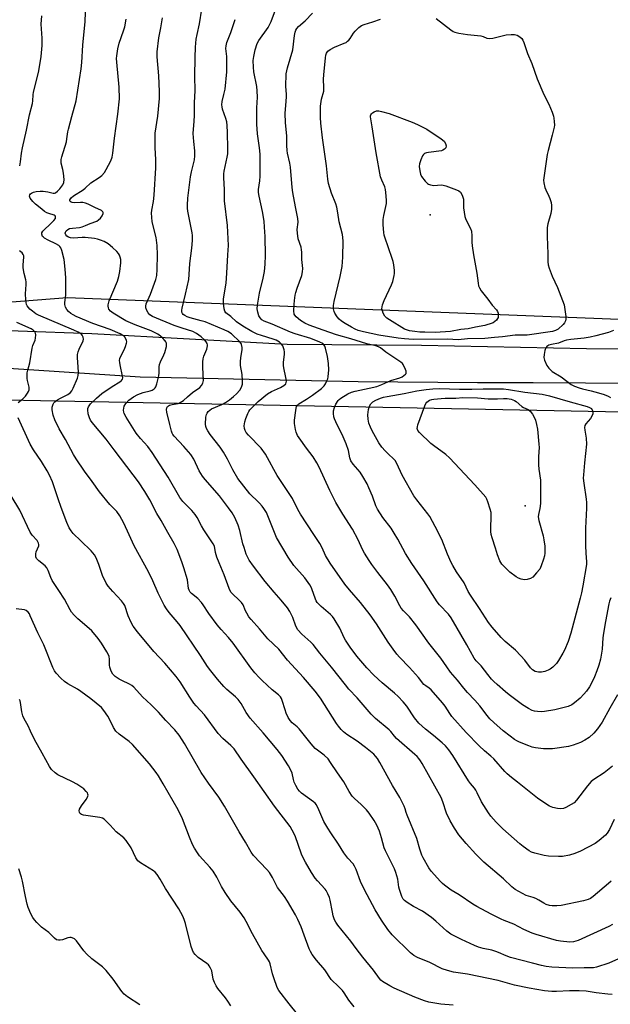
# Model space of a CAD drawing. Units: inches. Extents: x 1177770 to 1183770, y 533458 to 537459.
# Drawn here: x 1179377 to 1179621, y 535152 to 535559 of the extents above; entities that cross this region are included whole.
import ezdxf

# ---------------------------------------------------------------- set-up
doc = ezdxf.new("R2010")
doc.units = ezdxf.units.IN
doc.header["$MEASUREMENT"] = 0
for name, color, linetype in [('ELEV-Spot Elevation', 7, 'Continuous'), ('NTRL-Trees', 3, 'Continuous'), ('TRANS-Road', 130, 'Continuous'), ('Undefined', 1, 'Continuous')]:
    doc.layers.add(name, color=color, linetype=linetype)

msp = doc.modelspace()

# ---------------------------------------------------------------- linework, layer by layer
at = {"layer": 'ELEV-Spot Elevation'}
for p in [(1179546.4, 535478.13, 282.77), (1179585.66, 535357.86, 282)]:
    msp.add_point(p, dxfattribs=at)
at = {"layer": 'NTRL-Trees'}
for points in [[(1180549.66, 535413.43, 0), (1180300.76, 535417.01, 0), (1179986.51, 535425.07, 0), (1179691.06, 535432.23, 0), (1179396.51, 535443.87, 0), (1179259.53, 535433.12, 0), (1179225.51, 535421.49, 0), (1179202.23, 535390.15, 0)], [(1179206.4, 535168.82, 0), (1179236.35, 535343.23, 0), (1179247.42, 535365.84, 0), (1179251.59, 535371.51, 0), (1179264.93, 535382.91, 0), (1179274.3, 535388.6, 0), (1179284.93, 535396.37, 0), (1179298, 535402.2, 0), (1179307.58, 535402.96, 0), (1179661.15, 535396, 0), (1179954.27, 535389.57, 0), (1180112.35, 535390.84, 0), (1180407.36, 535383.19, 0), (1180711.05, 535371.97, 0)]]:
    msp.add_polyline3d(points, dxfattribs=at)
at = {"layer": 'TRANS-Road'}
for points in [[(1179315.21, 535432.47), (1179406.71, 535429.05), (1179487.32, 535424.72), (1179542.76, 535424.32), (1179610.88, 535422.87), (1179665.19, 535422.39)], [(1179632.1, 535408.45), (1179588.85, 535408.66), (1179565.93, 535408.78), (1179516.63, 535409.09), (1179426.64, 535411.05), (1179372.26, 535414.62)]]:
    msp.add_lwpolyline(points, dxfattribs=at)
at = {"layer": 'Undefined'}
for points, elevation in [([(1179624.15, 535170.63), (1179620.21, 535168.89), (1179615.01, 535167.21), (1179613.9, 535166.94), (1179613.12, 535166.86), (1179610, 535166.92), (1179605.23, 535166.8), (1179596.64, 535167.17), (1179594.29, 535167.42), (1179592.33, 535167.85), (1179588.7, 535168.87), (1179579.6, 535171.22), (1179577.83, 535171.84), (1179574.59, 535173.28), (1179573.47, 535173.7), (1179571.85, 535174.14), (1179568.23, 535174.9), (1179566.33, 535175.45), (1179564.7, 535176.12), (1179559.29, 535178.6), (1179554.97, 535180.78), (1179553.21, 535182.03), (1179548.73, 535186.22), (1179546.88, 535187.68), (1179543.23, 535190.26), (1179539.52, 535192.22), (1179536.85, 535193.88), (1179535.72, 535194.7), (1179535.21, 535195.28), (1179534.7, 535196.34), (1179533.71, 535199.22), (1179533.51, 535200.26), (1179533.09, 535203.59), (1179532.27, 535206.29), (1179531.59, 535207.89), (1179527.87, 535215.31), (1179527.44, 535216.56), (1179526.35, 535220.62), (1179525.48, 535223.35), (1179524.36, 535225.88), (1179523.27, 535227.78), (1179521.19, 535230.84), (1179520.15, 535232.19), (1179517.89, 535234.41), (1179515.08, 535236.84), (1179514.13, 535237.89), (1179512.89, 535239.82), (1179510.73, 535243.85), (1179508.07, 535247.56), (1179505.29, 535251.84), (1179504.26, 535253.24), (1179502.62, 535254.76), (1179499.8, 535256.86), (1179498.92, 535257.62), (1179497.22, 535259.55), (1179492.26, 535265.64), (1179491.42, 535266.46), (1179489.38, 535268.18), (1179488.51, 535269.12), (1179487.78, 535270.31), (1179486.95, 535272.14), (1179486.45, 535273.51), (1179485.26, 535277.43), (1179484.94, 535278.23), (1179484.52, 535278.91), (1179483.75, 535279.69), (1179481.1, 535281.88), (1179476.96, 535285.64), (1179475.72, 535286.87), (1179473.98, 535288.79), (1179472.32, 535290.91), (1179465.01, 535301.07), (1179463.06, 535303.45), (1179460.01, 535306.7), (1179458.44, 535308.62), (1179454.96, 535313.35), (1179452.64, 535317.01), (1179451.97, 535317.95), (1179450.39, 535319.52), (1179447.82, 535321.59), (1179447.27, 535322.23), (1179446.83, 535322.98), (1179446.57, 535323.76), (1179446.13, 535327.23), (1179444.68, 535332.22), (1179443.88, 535334.66), (1179441.9, 535339.88), (1179440.66, 535342.37), (1179438.04, 535346.87), (1179435.26, 535351.85), (1179433.55, 535354.72), (1179430.66, 535360.4), (1179428.6, 535363.74), (1179425.87, 535367.78), (1179423.72, 535370.75), (1179415.94, 535381.08), (1179412.57, 535385.42), (1179406.8, 535392.28), (1179406.17, 535393.26), (1179405.65, 535394.29), (1179405.17, 535395.9), (1179405, 535397.52), (1179405.07, 535398.05), (1179405.33, 535398.81), (1179406.13, 535399.99), (1179408.55, 535402.41), (1179410.79, 535404.31), (1179414.99, 535407.2), (1179418.24, 535409.17), (1179418.87, 535409.69), (1179419.3, 535410.3), (1179419.43, 535410.77), (1179419.39, 535411.54), (1179418.3, 535416.22), (1179418.17, 535417.06), (1179418.15, 535417.89), (1179418.29, 535418.72), (1179418.54, 535419.52), (1179420.08, 535422.37), (1179420.62, 535423.76), (1179421.02, 535425.17), (1179421.08, 535425.73), (1179421.02, 535426.25), (1179420.72, 535426.96), (1179420.09, 535427.81), (1179419.48, 535428.29), (1179418.35, 535428.96), (1179414.22, 535430.82), (1179407.06, 535433.25), (1179400.24, 535436.2), (1179398.94, 535436.85), (1179397.97, 535437.44), (1179397.09, 535438.17), (1179396.33, 535439.02), (1179395.78, 535440.04), (1179395.49, 535441.13), (1179395.5, 535441.95), (1179395.89, 535444.94), (1179395.96, 535446.29), (1179395.87, 535452.12), (1179395.64, 535455.74), (1179395.22, 535459.75), (1179394.31, 535463.49), (1179393.86, 535464.54), (1179393.43, 535465.06), (1179392.98, 535465.46), (1179391.74, 535466.23), (1179388.68, 535467.69), (1179387.13, 535468.53), (1179386.68, 535468.87), (1179386.34, 535469.25), (1179385.98, 535470.11), (1179386.05, 535470.77), (1179386.47, 535471.41), (1179390.01, 535474.8), (1179391.02, 535475.87), (1179391.63, 535476.68), (1179391.71, 535476.9), (1179391.71, 535477.33), (1179391.52, 535477.7), (1179391.15, 535477.97), (1179388.94, 535478.68), (1179388.13, 535479.02), (1179387.13, 535479.61), (1179385.98, 535480.48), (1179383.42, 535482.59), (1179382.26, 535483.7), (1179381.24, 535484.99), (1179381.04, 535485.43), (1179380.96, 535485.87), (1179381.1, 535486.49), (1179381.39, 535486.87), (1179381.79, 535487.19), (1179382.51, 535487.53), (1179383.62, 535487.76), (1179385.35, 535487.91), (1179386.5, 535487.91), (1179388.48, 535487.65), (1179390.69, 535487.15), (1179391.21, 535487.15), (1179391.64, 535487.28), (1179392.5, 535487.92), (1179393.45, 535488.96), (1179394.62, 535490.56), (1179395.09, 535491.57), (1179395.18, 535492.72), (1179394.96, 535495.4), (1179394.72, 535496.86), (1179394.04, 535499.56), (1179393.96, 535500.34), (1179394, 535501.1), (1179394.26, 535502.2), (1179396.16, 535508.38), (1179396.4, 535509.53), (1179396.77, 535512.49), (1179397, 535513.63), (1179398.45, 535518.78), (1179400.19, 535525.35), (1179402.21, 535538.54), (1179402.48, 535541.11), (1179402.92, 535548.31), (1179403.84, 535558.09), (1179404.33, 535569.23)], 266), ([(1179623.76, 535279.72), (1179620.62, 535274.27), (1179617.41, 535268.41), (1179615.53, 535265.63), (1179613.95, 535263.92), (1179612.03, 535262.12), (1179610.29, 535261), (1179608.47, 535260.04), (1179605.49, 535258.99), (1179603.52, 535258.45), (1179596.91, 535257.41), (1179595.17, 535257.36), (1179593.14, 535257.48), (1179589.93, 535257.86), (1179588.49, 535258.14), (1179587.1, 535258.61), (1179583.28, 535260.18), (1179582.24, 535260.7), (1179581.26, 535261.32), (1179579.38, 535262.65), (1179576.54, 535264.9), (1179572.62, 535268.26), (1179571.02, 535269.88), (1179569.9, 535271.19), (1179566.88, 535275.18), (1179564.8, 535277.5), (1179561.75, 535280.67), (1179560.24, 535282.48), (1179557.66, 535285.81), (1179554.81, 535289.17), (1179553.25, 535291.3), (1179550.76, 535294.96), (1179545.83, 535301.16), (1179540.44, 535308.7), (1179537.85, 535311.93), (1179535.3, 535314.52), (1179534.45, 535315.59), (1179533.86, 535316.59), (1179531.85, 535320.57), (1179530.14, 535323.25), (1179528.8, 535325.16), (1179524.74, 535330.34), (1179522.32, 535333.63), (1179521.16, 535335.31), (1179519.29, 535338.31), (1179518.47, 535339.83), (1179516.63, 535343.88), (1179514.37, 535348.17), (1179510.3, 535354.46), (1179507.37, 535359.31), (1179504.95, 535364.18), (1179500.54, 535373.81), (1179499.63, 535375.66), (1179498.08, 535378.13), (1179495.33, 535381.72), (1179492.26, 535385.97), (1179491.66, 535386.96), (1179491.09, 535388.29), (1179490.74, 535389.39), (1179490.57, 535390.22), (1179490.39, 535391.87), (1179490.35, 535393.25), (1179490.84, 535397.35), (1179490.99, 535398.21), (1179491.24, 535399), (1179491.53, 535399.45), (1179492.15, 535400.01), (1179495.27, 535401.99), (1179497.74, 535403.68), (1179501.46, 535406.43), (1179502.62, 535407.52), (1179503.09, 535408.25), (1179503.62, 535409.3), (1179504.08, 535410.39), (1179504.32, 535411.23), (1179504.59, 535414.13), (1179504.46, 535416.73), (1179504.02, 535419.6), (1179503.21, 535423.03), (1179502.92, 535423.84), (1179502.65, 535424.32), (1179501.99, 535424.94), (1179500.78, 535425.57), (1179497.12, 535426.98), (1179490.62, 535429.02), (1179488.74, 535429.69), (1179481.2, 535432.93), (1179477.79, 535434.24), (1179476.86, 535434.8), (1179476.16, 535435.54), (1179475.63, 535436.47), (1179475.21, 535437.87), (1179474.99, 535439.32), (1179475.1, 535440.8), (1179475.91, 535445.82), (1179477.38, 535451.96), (1179477.93, 535454.68), (1179478.3, 535457.73), (1179478.37, 535461.38), (1179478.19, 535469.26), (1179478, 535473.06), (1179477.79, 535475.49), (1179477.2, 535479.61), (1179475.7, 535485.94), (1179475.47, 535487.35), (1179475.48, 535488.67), (1179476.05, 535492.21), (1179476.22, 535494.16), (1179476.21, 535503.31), (1179475.97, 535505.82), (1179475.06, 535511.64), (1179474.75, 535515.59), (1179474.82, 535522.4), (1179475.09, 535526.83), (1179475, 535529.42), (1179474.75, 535531.15), (1179473.56, 535537.22), (1179473.36, 535539.27), (1179473.35, 535541.91), (1179473.56, 535543.67), (1179474.13, 535546.38), (1179474.95, 535548.93), (1179475.68, 535550.21), (1179479.42, 535555.6), (1179480.69, 535558.07), (1179484.21, 535567.4)], 276), ([(1179622.31, 535228.18), (1179620.47, 535224.11), (1179619.53, 535222.6), (1179618.79, 535221.69), (1179616.18, 535219.47), (1179614.55, 535218.28), (1179608.47, 535215.13), (1179606.06, 535214.12), (1179603.89, 535213.44), (1179601.08, 535212.93), (1179599.34, 535212.88), (1179595.23, 535213.04), (1179593.51, 535213.29), (1179589.62, 535214.26), (1179588.28, 535214.72), (1179587.3, 535215.28), (1179584.72, 535217.09), (1179583.37, 535218.16), (1179576.45, 535224.42), (1179573.64, 535227.11), (1179571.46, 535229.55), (1179570.41, 535230.98), (1179567.64, 535235.52), (1179565.85, 535239.3), (1179565.29, 535240.34), (1179564.66, 535241.2), (1179563.08, 535243.06), (1179562.24, 535244.25), (1179555.8, 535254.64), (1179554.13, 535257.02), (1179552.65, 535258.65), (1179551.4, 535259.84), (1179547.75, 535262.95), (1179544.43, 535265.6), (1179541.65, 535268.08), (1179539.9, 535270.23), (1179536.68, 535275.07), (1179535.17, 535276.91), (1179533.11, 535279.05), (1179531.63, 535280.43), (1179526.51, 535284.74), (1179523.06, 535287.81), (1179520.29, 535290.9), (1179516.14, 535295.76), (1179513.39, 535299.51), (1179511.48, 535302.3), (1179510.93, 535303.32), (1179509.07, 535307.3), (1179506.67, 535311.22), (1179505.98, 535312.11), (1179505.22, 535312.89), (1179501.31, 535316.3), (1179499.75, 535317.91), (1179499.32, 535318.57), (1179499, 535319.3), (1179497.58, 535323.52), (1179497.22, 535324.28), (1179496.63, 535325.26), (1179494.66, 535328.07), (1179490.12, 535333.27), (1179487.71, 535336.68), (1179482.95, 535344.85), (1179479.36, 535353.76), (1179478.73, 535355.06), (1179477.69, 535356.78), (1179477.03, 535357.7), (1179475.91, 535358.94), (1179474.53, 535360.32), (1179472.83, 535361.86), (1179471.85, 535362.89), (1179466.95, 535369.23), (1179464.87, 535372.71), (1179462.67, 535377.13), (1179461.06, 535380.02), (1179459.63, 535382.06), (1179455.46, 535387.35), (1179454.51, 535388.82), (1179454.01, 535389.85), (1179453.8, 535390.62), (1179453.67, 535391.7), (1179453.78, 535394.53), (1179454.01, 535395.61), (1179454.26, 535396.12), (1179454.76, 535396.84), (1179455.36, 535397.47), (1179456.07, 535397.93), (1179460.39, 535399.72), (1179461.92, 535400.58), (1179463.53, 535401.65), (1179465.22, 535403.02), (1179466.44, 535404.17), (1179467.72, 535405.71), (1179468.43, 535406.88), (1179468.86, 535408.11), (1179468.94, 535409.53), (1179468.7, 535412.19), (1179468.11, 535415.83), (1179468.06, 535417.6), (1179468.17, 535419.06), (1179468.73, 535422.48), (1179468.77, 535423.32), (1179468.49, 535424.57), (1179468.27, 535425.02), (1179467.75, 535425.7), (1179464.31, 535428.92), (1179462.8, 535429.99), (1179461.37, 535430.68), (1179453.52, 535433.88), (1179451.88, 535434.39), (1179447.33, 535435.59), (1179446.08, 535436), (1179445.08, 535436.5), (1179444.42, 535436.97), (1179444.06, 535437.34), (1179443.81, 535437.91), (1179443.79, 535438.73), (1179443.95, 535439.59), (1179445.37, 535445.42), (1179446.7, 535451.48), (1179446.88, 535453.5), (1179447.11, 535458.01), (1179447.96, 535464.44), (1179448.17, 535467.58), (1179448.24, 535469.57), (1179448.15, 535470.72), (1179446.3, 535479.74), (1179446.16, 535480.93), (1179446.16, 535482.12), (1179446.32, 535485.08), (1179447.44, 535493.93), (1179447.8, 535495.9), (1179449.05, 535500.88), (1179449.26, 535502.59), (1179449.25, 535504.66), (1179448.72, 535508.43), (1179448.51, 535511.81), (1179448.95, 535516.82), (1179449.07, 535519.19), (1179449.1, 535524.41), (1179449.29, 535529.54), (1179449.22, 535535.36), (1179449.32, 535543.15), (1179449.52, 535547.5), (1179449.81, 535550.82), (1179450.14, 535552.78), (1179451.1, 535557.13), (1179452.11, 535563.12)], 272), ([(1179376.86, 535498.41), (1179377.27, 535500.13), (1179377.68, 535503.59), (1179378.08, 535505.89), (1179379.74, 535513.12), (1179380.9, 535519.53), (1179382.14, 535524.22), (1179382.3, 535525.34), (1179382.45, 535527.8), (1179382.6, 535528.89), (1179384.59, 535537), (1179385.18, 535540.15), (1179385.67, 535543.6), (1179386.15, 535548.19), (1179386.15, 535551.26), (1179385.8, 535556.93), (1179386.05, 535560.42)], 264), ([(1179621.66, 535184.87), (1179620.1, 535184.04), (1179607.48, 535178.22), (1179605.56, 535177.63), (1179604.11, 535177.53), (1179600.25, 535177.93), (1179598.51, 535178.24), (1179590.09, 535180.74), (1179588.44, 535181.29), (1179585.03, 535182.74), (1179580.9, 535184.95), (1179576.99, 535186.41), (1179575.68, 535186.98), (1179571.57, 535189.03), (1179565.71, 535192.2), (1179563.99, 535193.25), (1179558.38, 535197.04), (1179555.05, 535199.01), (1179552.31, 535201.02), (1179551.44, 535201.74), (1179550.64, 535202.53), (1179546.73, 535206.89), (1179545.83, 535208.24), (1179543.44, 535212.42), (1179542.94, 535213.47), (1179542.08, 535215.93), (1179540.83, 535220.4), (1179536.82, 535230), (1179536.46, 535231.11), (1179536.1, 535232.61), (1179535.66, 535233.66), (1179533.81, 535237.28), (1179530.86, 535242.22), (1179525.63, 535251.77), (1179524.59, 535253.49), (1179523.86, 535254.38), (1179523.05, 535255.2), (1179519.71, 535257.98), (1179516.25, 535260.59), (1179511.94, 535263.42), (1179510.64, 535264.44), (1179509.64, 535265.43), (1179508.54, 535266.77), (1179507.69, 535267.95), (1179501.09, 535278.34), (1179498.93, 535281.27), (1179494.12, 535286.96), (1179487.5, 535294.08), (1179483.82, 535298.57), (1179479.28, 535302.91), (1179475.87, 535307.08), (1179472.43, 535310.92), (1179471.56, 535312.03), (1179470.66, 535313.45), (1179470.14, 535314.47), (1179469.09, 535316.9), (1179468.47, 535317.92), (1179467.53, 535318.94), (1179464.72, 535321.44), (1179464.03, 535322.22), (1179463.33, 535323.73), (1179461.35, 535329.38), (1179459.22, 535334.27), (1179458.3, 535336.67), (1179457.69, 535338.56), (1179457.28, 535341.18), (1179456.81, 535342.21), (1179454.29, 535345.83), (1179452.93, 535347.96), (1179451.93, 535349.66), (1179450.14, 535353.07), (1179449.38, 535354.26), (1179448.02, 535355.97), (1179444.28, 535359.69), (1179442.94, 535361.28), (1179438.16, 535369.69), (1179431.63, 535379.93), (1179429.77, 535382.41), (1179426.81, 535385.74), (1179425.01, 535387.95), (1179420.87, 535394.52), (1179420.02, 535396.08), (1179419.87, 535396.62), (1179419.78, 535397.44), (1179419.81, 535398.26), (1179419.97, 535399.04), (1179420.67, 535400.19), (1179421.99, 535401.61), (1179423.89, 535402.9), (1179425.68, 535403.85), (1179427.87, 535404.67), (1179430.74, 535405.45), (1179431.57, 535405.75), (1179432.42, 535406.26), (1179432.79, 535406.59), (1179433.08, 535407), (1179433.57, 535408.3), (1179434.38, 535411.67), (1179434.5, 535412.79), (1179434.5, 535415.32), (1179434.62, 535416.36), (1179434.96, 535417.38), (1179436.43, 535420.23), (1179436.87, 535421.3), (1179437.43, 535423.78), (1179437.49, 535424.59), (1179437.43, 535425.1), (1179437.21, 535425.6), (1179436.89, 535426.07), (1179435.92, 535427.19), (1179435.05, 535428.01), (1179433.88, 535428.79), (1179431.13, 535430.24), (1179424.57, 535432.65), (1179420.67, 535434.4), (1179415.47, 535437.55), (1179414.39, 535438.4), (1179413.74, 535439.21), (1179413.56, 535439.67), (1179413.41, 535440.42), (1179413.4, 535440.93), (1179413.5, 535441.48), (1179413.88, 535442.55), (1179417.25, 535450.69), (1179417.81, 535452.69), (1179418.19, 535454.74), (1179418.61, 535458.28), (1179418.62, 535459.71), (1179418.4, 535460.72), (1179418.1, 535461.45), (1179417.68, 535462.14), (1179417.02, 535462.99), (1179415.26, 535464.62), (1179413.4, 535466.12), (1179411.73, 535467.09), (1179410.26, 535467.76), (1179409.05, 535468.12), (1179407.71, 535468.4), (1179403.89, 535468.83), (1179402.71, 535468.86), (1179399.14, 535468.57), (1179397.89, 535468.6), (1179397.01, 535468.92), (1179396.37, 535469.39), (1179395.91, 535469.95), (1179395.68, 535470.63), (1179395.72, 535471.07), (1179396.07, 535471.62), (1179396.7, 535472.1), (1179397.45, 535472.45), (1179398.64, 535472.71), (1179401.53, 535472.98), (1179402.69, 535473.24), (1179404.09, 535473.73), (1179405.98, 535474.61), (1179408.77, 535475.61), (1179409.47, 535476.06), (1179410.25, 535476.83), (1179410.9, 535477.73), (1179411.31, 535478.69), (1179411.31, 535479.12), (1179411.17, 535479.47), (1179410.67, 535479.93), (1179407.89, 535481.2), (1179405.11, 535482.64), (1179404.02, 535483), (1179402.91, 535483.23), (1179402.02, 535483.26), (1179399.63, 535483.14), (1179398.54, 535483.22), (1179398.09, 535483.37), (1179397.76, 535483.62), (1179397.61, 535483.97), (1179397.64, 535484.39), (1179397.83, 535484.83), (1179398.17, 535485.26), (1179399.05, 535486.05), (1179403.12, 535488.54), (1179403.95, 535489.21), (1179406.24, 535491.4), (1179409.73, 535493.57), (1179410.77, 535494.38), (1179411.84, 535495.67), (1179412.61, 535496.86), (1179414.46, 535500.45), (1179415.01, 535501.97), (1179415.31, 535503.59), (1179415.97, 535509.85), (1179417.43, 535519.74), (1179418.06, 535526.1), (1179417.97, 535530.91), (1179416.93, 535541.34), (1179416.87, 535542.79), (1179416.94, 535543.95), (1179417.4, 535546.85), (1179417.94, 535549.19), (1179419.8, 535554.24), (1179420.3, 535555.89), (1179420.89, 535559)], 268), ([(1179621.06, 535202.78), (1179620, 535201.78), (1179613.75, 535196.4), (1179612.57, 535195.57), (1179611.59, 535195.11), (1179609.66, 535194.56), (1179600.42, 535192.63), (1179598.71, 535192.46), (1179596.74, 535192.47), (1179595.66, 535192.66), (1179594.35, 535193.12), (1179593.34, 535193.58), (1179591.25, 535194.86), (1179589.99, 535195.5), (1179588.95, 535195.93), (1179586.04, 535196.85), (1179584.49, 535197.6), (1179581.46, 535199.34), (1179580.06, 535200.38), (1179576.7, 535203.71), (1179568.59, 535210.64), (1179565.26, 535213.91), (1179561.18, 535218.31), (1179558.27, 535221.94), (1179556.46, 535224.67), (1179554.65, 535227.69), (1179553.11, 535230.86), (1179551.68, 535235.52), (1179550.95, 535237.31), (1179543.03, 535251.41), (1179542.43, 535252.41), (1179541.73, 535253.37), (1179540.96, 535254.28), (1179540.11, 535255.11), (1179532.51, 535261.75), (1179531.64, 535262.69), (1179530.2, 535264.53), (1179529.45, 535265.33), (1179523.86, 535269.93), (1179522.01, 535271.74), (1179516.28, 535278.51), (1179512.86, 535282.13), (1179511.37, 535283.85), (1179505.64, 535291.25), (1179500.79, 535297.02), (1179498.06, 535300.52), (1179497.11, 535301.48), (1179493.43, 535304.82), (1179491.75, 535306.66), (1179490.86, 535308.08), (1179489.6, 535311.65), (1179488.36, 535314.19), (1179487.5, 535315.65), (1179484.87, 535318.89), (1179481.97, 535322.13), (1179478.28, 535326.65), (1179473.37, 535332.87), (1179471.63, 535335.45), (1179470.42, 535337.95), (1179469.52, 535340.6), (1179469.06, 535342.22), (1179467.77, 535347.63), (1179467.08, 535349.87), (1179465.65, 535353.03), (1179464.56, 535355), (1179463.12, 535357.07), (1179459.41, 535361.98), (1179453.4, 535368.73), (1179452.31, 535370.08), (1179450.98, 535372.32), (1179448.75, 535377.2), (1179447.55, 535379.08), (1179444.62, 535382.43), (1179440.63, 535386.66), (1179440.1, 535387.33), (1179439.78, 535387.91), (1179439.51, 535388.7), (1179438.93, 535391.51), (1179437.67, 535396.54), (1179437.51, 535397.63), (1179437.6, 535398.36), (1179437.92, 535398.91), (1179438.71, 535399.45), (1179439.8, 535399.78), (1179442.33, 535400.23), (1179443.11, 535400.53), (1179443.84, 535400.95), (1179444.48, 535401.42), (1179446.21, 535402.99), (1179448.23, 535404.68), (1179451.23, 535406.83), (1179451.96, 535407.67), (1179452.51, 535408.64), (1179452.68, 535409.16), (1179452.76, 535409.7), (1179452.51, 535415.1), (1179452.5, 535417.44), (1179452.59, 535418.58), (1179452.91, 535419.68), (1179454.17, 535422.61), (1179454.47, 535423.96), (1179454.41, 535424.47), (1179454.23, 535424.95), (1179453.83, 535425.65), (1179453.34, 535426.3), (1179451.81, 535427.72), (1179449.94, 535429.14), (1179448.31, 535429.94), (1179443.9, 535431.27), (1179440.68, 535432.41), (1179431.74, 535436.19), (1179430.62, 535436.87), (1179429.87, 535437.61), (1179429.32, 535438.62), (1179429, 535439.7), (1179428.94, 535440.47), (1179429.13, 535441.41), (1179430.91, 535445.39), (1179433.13, 535451.46), (1179433.49, 535453.12), (1179433.71, 535455.59), (1179433.78, 535461.6), (1179433.67, 535465.54), (1179433.18, 535468.74), (1179431.64, 535475.23), (1179431.4, 535477.19), (1179431.3, 535478.88), (1179431.4, 535480.1), (1179432.09, 535483.61), (1179432.47, 535486.36), (1179433.07, 535497.61), (1179433.11, 535501.05), (1179432.79, 535505.91), (1179432.84, 535511.99), (1179433.92, 535518.99), (1179434.64, 535526.19), (1179434.65, 535529.1), (1179434.37, 535535.61), (1179433.66, 535543.53), (1179433.65, 535545.58), (1179434.29, 535551.29), (1179435.19, 535555.52), (1179435.88, 535559.56)], 270), ([(1179621.74, 535250.3), (1179618.26, 535247.46), (1179613.94, 535244.8), (1179612.83, 535243.94), (1179611.35, 535242.19), (1179606.78, 535236.22), (1179605.81, 535235.16), (1179604.66, 535234.37), (1179602.41, 535233.16), (1179601.38, 535232.8), (1179600.34, 535232.69), (1179598.95, 535232.81), (1179597, 535233.22), (1179595.72, 535233.69), (1179594.5, 535234.38), (1179590.73, 535237.08), (1179582.51, 535243.61), (1179579.91, 535245.53), (1179578.16, 535247.05), (1179577.15, 535248.09), (1179572.62, 535253.23), (1179571.45, 535254.36), (1179568.77, 535256.61), (1179566.56, 535258.64), (1179561.2, 535264.13), (1179555.31, 535270.73), (1179554.44, 535271.99), (1179552.64, 535275.1), (1179551.52, 535276.51), (1179546.77, 535281.76), (1179545.93, 535282.5), (1179544.53, 535283.47), (1179543.83, 535284.07), (1179541.5, 535286.95), (1179537.9, 535291.1), (1179533.78, 535295.33), (1179532.65, 535296.61), (1179531.08, 535298.59), (1179529.03, 535301.53), (1179524.21, 535309.16), (1179521.61, 535312.85), (1179517.65, 535317.94), (1179513.1, 535323.14), (1179511.12, 535325.53), (1179505.03, 535334.23), (1179503.18, 535337.39), (1179501.75, 535340.56), (1179500.85, 535342.26), (1179498.4, 535346.09), (1179492.85, 535354.38), (1179491.74, 535356.41), (1179489.47, 535360.95), (1179483.13, 535370.44), (1179481.76, 535372.92), (1179480.08, 535376.21), (1179478.38, 535379.19), (1179476.61, 535381.73), (1179471.32, 535387.06), (1179470.39, 535388.22), (1179469.98, 535389.02), (1179469.76, 535389.84), (1179469.62, 535390.96), (1179469.65, 535391.75), (1179469.79, 535392.54), (1179470.24, 535393.92), (1179471.08, 535396.08), (1179471.45, 535396.85), (1179471.94, 535397.54), (1179475.41, 535400.99), (1179479.19, 535404.19), (1179480.9, 535405.2), (1179484.54, 535406.76), (1179485.95, 535407.58), (1179486.72, 535408.36), (1179486.94, 535408.92), (1179486.99, 535409.46), (1179486.8, 535410.89), (1179485.93, 535414.86), (1179485.77, 535415.95), (1179485.82, 535417.32), (1179486.24, 535420.42), (1179486.29, 535421.55), (1179486.11, 535422.39), (1179485.83, 535423.22), (1179485.48, 535424.02), (1179485.03, 535424.74), (1179484.22, 535425.47), (1179482.78, 535426.33), (1179481.48, 535426.82), (1179476.72, 535428.24), (1179474.97, 535428.87), (1179472.72, 535429.95), (1179469.05, 535432.13), (1179466.44, 535433.89), (1179464.04, 535436.1), (1179462.05, 535437.71), (1179461.58, 535438.28), (1179461.26, 535439.34), (1179461.05, 535441.71), (1179461.01, 535443.49), (1179462.07, 535449.9), (1179462.4, 535453.99), (1179462.8, 535461.57), (1179463.16, 535465.43), (1179462.68, 535473.81), (1179461.38, 535483.9), (1179461.38, 535488.51), (1179461.18, 535493.56), (1179461.21, 535495.05), (1179461.34, 535496.17), (1179462.56, 535501.94), (1179462.76, 535503.33), (1179462.83, 535505.65), (1179462.75, 535512.15), (1179462.57, 535515.12), (1179462.39, 535516.59), (1179462, 535518.01), (1179460.66, 535521.91), (1179460.46, 535522.76), (1179460.38, 535523.58), (1179460.51, 535524.98), (1179461.22, 535527.85), (1179461.67, 535530.18), (1179462.46, 535537.28), (1179462.48, 535542.18), (1179462.39, 535543.65), (1179462, 535546.89), (1179462.08, 535548.03), (1179462.48, 535549.4), (1179464, 535553.47), (1179465.8, 535558.98)], 274), ([(1179621.05, 535319.88), (1179620.47, 535318.53), (1179620.12, 535317.4), (1179618.72, 535310.09), (1179617.96, 535305.27), (1179617.73, 535303.29), (1179617.44, 535298.63), (1179617.05, 535296.11), (1179616.68, 535294.44), (1179615.98, 535292.07), (1179615.2, 535289.71), (1179614.25, 535287.22), (1179613.4, 535285.39), (1179612.18, 535283.11), (1179610.93, 535281.28), (1179609.9, 535279.98), (1179608.38, 535278.42), (1179605.99, 535276.38), (1179604.85, 535275.6), (1179603.4, 535274.93), (1179597.82, 535273.49), (1179593.53, 535272.84), (1179592.38, 535272.76), (1179590.66, 535272.86), (1179589.53, 535273.02), (1179588.51, 535273.33), (1179587, 535274.05), (1179584.52, 535275.57), (1179579.06, 535279.72), (1179577.43, 535281.03), (1179574.07, 535283.97), (1179572.66, 535285.28), (1179571.75, 535286.25), (1179570.16, 535288.18), (1179567.47, 535291.7), (1179565.41, 535293.81), (1179564.59, 535294.84), (1179561.55, 535300.36), (1179555.08, 535311.62), (1179553.93, 535313.15), (1179550.27, 535316.93), (1179549.25, 535318.14), (1179543.71, 535326.89), (1179538.81, 535334.01), (1179536.2, 535338.19), (1179533.06, 535344.09), (1179531.53, 535346.61), (1179530.21, 535348.58), (1179526.77, 535353.05), (1179524.59, 535356.5), (1179523.98, 535357.82), (1179522.55, 535361.92), (1179521.07, 535365.38), (1179520.31, 535366.95), (1179518.55, 535370.03), (1179517.43, 535371.74), (1179514.53, 535375.09), (1179513.68, 535376.47), (1179513.26, 535377.73), (1179512.69, 535380.81), (1179511.71, 535383.49), (1179510.5, 535386.38), (1179507.37, 535392.56), (1179506.82, 535393.84), (1179506.57, 535394.62), (1179506.41, 535396.04), (1179506.47, 535397.18), (1179506.86, 535398.56), (1179507.44, 535399.89), (1179508.39, 535401.35), (1179508.76, 535401.78), (1179509.43, 535402.35), (1179512.44, 535404.14), (1179513.92, 535404.9), (1179515.34, 535405.3), (1179521.23, 535406.45), (1179524.4, 535407.24), (1179526.42, 535407.99), (1179530.11, 535409.7), (1179533.81, 535410.76), (1179534.83, 535411.26), (1179536.13, 535412.25), (1179536.42, 535412.63), (1179536.53, 535413.06), (1179536.47, 535413.53), (1179536.22, 535414.28), (1179535.22, 535416.29), (1179534.89, 535416.73), (1179534.26, 535417.28), (1179530.09, 535419.98), (1179528.14, 535421.37), (1179525.82, 535423.21), (1179525.08, 535423.66), (1179524.01, 535424.02), (1179520.16, 535424.83), (1179513.63, 535426.91), (1179507.73, 535428.52), (1179502.18, 535430.46), (1179496.42, 535432.61), (1179494.57, 535433.4), (1179492.78, 535434.48), (1179490.98, 535436), (1179490.48, 535436.67), (1179490.27, 535437.14), (1179490.11, 535438.52), (1179490.17, 535441.1), (1179490.29, 535442.79), (1179490.59, 535445.01), (1179490.86, 535446.13), (1179491.42, 535447.83), (1179493.42, 535453.13), (1179493.7, 535454.56), (1179493.75, 535456.02), (1179493.36, 535459.67), (1179493.38, 535462.73), (1179493.31, 535463.75), (1179493.08, 535464.77), (1179491.92, 535468.3), (1179491.56, 535470.62), (1179491.5, 535472.07), (1179491.81, 535475.17), (1179491.79, 535476.62), (1179490.76, 535481.5), (1179489.65, 535487.39), (1179489.41, 535489.43), (1179488.74, 535497.87), (1179488.43, 535499.55), (1179487.47, 535503.62), (1179487.3, 535504.72), (1179487.22, 535506.77), (1179487.21, 535510.78), (1179486.69, 535516.16), (1179486.55, 535520.2), (1179486.57, 535521.65), (1179486.93, 535525.16), (1179487.02, 535526.9), (1179487.02, 535528.06), (1179486.79, 535531.22), (1179486.95, 535536.42), (1179487.5, 535538.92), (1179489.63, 535546.31), (1179490.42, 535552.29), (1179490.69, 535553.68), (1179490.95, 535554.48), (1179491.36, 535555.19), (1179492.06, 535556.04), (1179494.78, 535558.36), (1179497.82, 535561.56)], 278), ([(1179548.87, 535559.36), (1179554.91, 535554.65), (1179555.85, 535553.99), (1179556.58, 535553.64), (1179558.28, 535553.21), (1179561.82, 535552.66), (1179567.31, 535552.15), (1179568.2, 535551.91), (1179569.8, 535551.24), (1179570.79, 535551.07), (1179572.25, 535551.26), (1179577.8, 535552.55), (1179579.79, 535552.71), (1179581.18, 535552.66), (1179582.25, 535552.42), (1179583.46, 535551.72), (1179584.26, 535551), (1179584.67, 535550.4), (1179585.11, 535549.45), (1179586.61, 535544.91), (1179588.31, 535540.77), (1179590.56, 535534.4), (1179593.29, 535527.97), (1179595.32, 535523.94), (1179596.7, 535520.63), (1179597.31, 535518.95), (1179597.49, 535518.11), (1179597.62, 535516.71), (1179597.66, 535515.3), (1179597.6, 535514.45), (1179596.83, 535511.05), (1179595.13, 535504.79), (1179594.73, 535503.07), (1179594.09, 535499.27), (1179593.24, 535492.5), (1179593.3, 535491.39), (1179593.7, 535489.51), (1179594.11, 535488.47), (1179595.4, 535485.94), (1179595.85, 535484.9), (1179596.3, 535483.3), (1179596.48, 535482), (1179596.44, 535480.56), (1179596.21, 535478.78), (1179595, 535474.38), (1179594.76, 535472.98), (1179594.72, 535469.17), (1179595, 535462.11), (1179594.91, 535458.8), (1179595.07, 535457.51), (1179595.51, 535456.13), (1179596.83, 535452.88), (1179599.01, 535448.11), (1179601.65, 535441), (1179602.05, 535439.03), (1179602.44, 535436.19), (1179602.46, 535435.08), (1179602.23, 535434.29), (1179601.8, 535433.54), (1179601.25, 535432.88), (1179599.18, 535430.89), (1179598.2, 535430.31), (1179596.89, 535429.95), (1179586.43, 535428.43), (1179585.24, 535428.37), (1179582.64, 535428.49), (1179581.52, 535428.45), (1179576.22, 535427.77), (1179572.95, 535427.5), (1179568.93, 535427.05), (1179561.79, 535426.9), (1179558.01, 535426.49), (1179553.52, 535426.8), (1179539.67, 535426.63), (1179537.58, 535426.72), (1179535.81, 535426.88), (1179533.22, 535427.21), (1179525.19, 535428.43), (1179518.85, 535429.77), (1179516.7, 535430.39), (1179515.47, 535430.88), (1179513.96, 535431.68), (1179511.22, 535433.29), (1179509.82, 535434.23), (1179508.74, 535435.1), (1179507.97, 535436), (1179506.99, 535437.49), (1179506.67, 535438.27), (1179506.49, 535439.33), (1179506.46, 535440.69), (1179506.73, 535442.38), (1179509.21, 535452.68), (1179510.04, 535456.82), (1179510.37, 535460.72), (1179510.4, 535467.43), (1179510.14, 535470.07), (1179508.84, 535475.25), (1179508.29, 535478.99), (1179507.83, 535481.31), (1179507.39, 535482.69), (1179505.57, 535487.19), (1179504.43, 535491.12), (1179504.17, 535492.87), (1179503.58, 535498.4), (1179501.86, 535510), (1179501.22, 535516.04), (1179501.09, 535518.38), (1179501.09, 535523.15), (1179501.5, 535525.94), (1179502.41, 535529.35), (1179502.47, 535530.79), (1179502.39, 535534.28), (1179502.46, 535536.01), (1179503.1, 535543.12), (1179503.28, 535544.21), (1179503.53, 535544.98), (1179503.78, 535545.45), (1179504.13, 535545.87), (1179505.04, 535546.53), (1179506.88, 535547.43), (1179510.91, 535549.06), (1179511.67, 535549.46), (1179512.3, 535549.9), (1179512.86, 535550.42), (1179513.38, 535551.05), (1179514.74, 535553.21), (1179515.42, 535554.13), (1179516.89, 535555.57), (1179518.06, 535556.44), (1179519.1, 535556.85), (1179522.67, 535557.89), (1179525.88, 535559.07)], 280), ([(1179621.51, 535155.93), (1179619.82, 535156), (1179614.98, 535156.57), (1179610.8, 535157.19), (1179607.96, 535157.43), (1179603.89, 535157.37), (1179598.62, 535157.1), (1179596.58, 535157.15), (1179593.63, 535157.43), (1179587.2, 535158.48), (1179581.18, 535159.72), (1179574.5, 535161.63), (1179561.85, 535164.26), (1179556, 535165.17), (1179553.5, 535165.81), (1179551.36, 535166.55), (1179546.25, 535169.1), (1179541.09, 535171.21), (1179539.57, 535171.96), (1179538.27, 535173.04), (1179530.69, 535180.54), (1179528.85, 535182.7), (1179526.22, 535186.54), (1179523.69, 535190.84), (1179519.26, 535199.2), (1179517.66, 535202.57), (1179515.83, 535207.58), (1179515.18, 535208.93), (1179514.52, 535209.84), (1179512.38, 535212.24), (1179510.78, 535214.4), (1179508.59, 535218.04), (1179505.38, 535222.7), (1179504.12, 535224.67), (1179502.5, 535227.43), (1179500.45, 535232.27), (1179499.4, 535234.33), (1179498.83, 535234.97), (1179498.17, 535235.53), (1179493.19, 535239.06), (1179492.4, 535239.88), (1179491.72, 535240.78), (1179490.86, 535242.3), (1179490.28, 535243.64), (1179489.94, 535244.78), (1179489.37, 535247.37), (1179488.88, 535248.66), (1179487.91, 535250.39), (1179485.15, 535254.66), (1179483.23, 535257.11), (1179477.37, 535264.03), (1179472, 535270.15), (1179470.37, 535272.42), (1179468.32, 535276.12), (1179467.1, 535277.81), (1179465.96, 535278.97), (1179462.42, 535282), (1179461.23, 535283.14), (1179458.56, 535286.19), (1179455.8, 535289.63), (1179454.49, 535291.4), (1179451.48, 535296.06), (1179443.11, 535308.36), (1179441.88, 535309.99), (1179438.62, 535313.75), (1179437.43, 535315.35), (1179436.57, 535316.86), (1179434.09, 535321.82), (1179431.91, 535326.87), (1179430.13, 535330.59), (1179424.2, 535341.37), (1179422.14, 535345.92), (1179419.88, 535350.65), (1179418.27, 535353.68), (1179417.03, 535355.54), (1179414.04, 535358.47), (1179409.8, 535363.6), (1179406.83, 535367.9), (1179403.66, 535372.26), (1179400.16, 535377.29), (1179399.1, 535379.03), (1179395.84, 535385.28), (1179393.14, 535389.66), (1179391.39, 535393.38), (1179390.7, 535395.29), (1179390.23, 535397.53), (1179390.29, 535398.62), (1179390.73, 535399.92), (1179391.01, 535400.39), (1179391.39, 535400.81), (1179392.53, 535401.7), (1179393.76, 535402.44), (1179396.81, 535403.94), (1179397.87, 535404.74), (1179398.36, 535405.37), (1179399.02, 535406.57), (1179400.7, 535410.66), (1179401, 535411.81), (1179401.12, 535412.97), (1179401.05, 535415.28), (1179400.76, 535419.01), (1179400.81, 535420.44), (1179401.08, 535421.57), (1179401.45, 535422.68), (1179403.1, 535426.04), (1179403.22, 535426.83), (1179403.06, 535427.64), (1179402.7, 535428.39), (1179402.36, 535428.8), (1179400.98, 535429.69), (1179399.23, 535430.52), (1179384.62, 535436.65), (1179383.52, 535437.29), (1179382.14, 535438.28), (1179381.05, 535439.18), (1179380.44, 535439.82), (1179379.92, 535440.52), (1179379.69, 535441.04), (1179379.5, 535441.89), (1179379.35, 535443.08), (1179379.22, 535445.47), (1179379.53, 535449.32), (1179379.55, 535450.5), (1179379.43, 535451.31), (1179378.66, 535453.97), (1179378.25, 535456.32), (1179378.24, 535457.49), (1179378.63, 535460.62), (1179378.59, 535461.16), (1179378.35, 535461.82), (1179377.88, 535462.4), (1179376.79, 535463.24)], 264), ([(1179376.22, 535400.55), (1179378.03, 535402), (1179379.26, 535403.24), (1179380.12, 535404.38), (1179380.49, 535405.08), (1179380.76, 535405.81), (1179380.84, 535406.39), (1179380.8, 535406.95), (1179380.12, 535409.67), (1179379.99, 535410.49), (1179379.99, 535412.88), (1179380.19, 535414.01), (1179381, 535416.96), (1179381.99, 535423.02), (1179382.34, 535424.13), (1179383.2, 535426.31), (1179383.43, 535427.14), (1179383.48, 535428.52), (1179383.36, 535429.31), (1179383.17, 535429.78), (1179382.5, 535430.49), (1179381.59, 535431.06), (1179375.64, 535433.66)], 262), ([(1179622.08, 535430.42), (1179620.02, 535429.56), (1179614.86, 535428.08), (1179612.4, 535427.53), (1179609.92, 535427.17), (1179604.42, 535426.58), (1179602.7, 535426.32), (1179601.67, 535426.05), (1179599.32, 535425.13), (1179596.44, 535424.59), (1179595.44, 535424.25), (1179594.58, 535423.75), (1179594.13, 535423.14), (1179593.78, 535422.08), (1179593.42, 535420.37), (1179593.36, 535419.24), (1179593.63, 535418.12), (1179594.57, 535415.95), (1179595.39, 535414.78), (1179596.83, 535413.44), (1179600.49, 535411.18), (1179604.58, 535408.1), (1179605.97, 535407.31), (1179607.89, 535406.62), (1179609.29, 535406.21), (1179612.91, 535405.4), (1179615.92, 535404.58), (1179618.25, 535403.86), (1179619.84, 535403.22), (1179620.86, 535402.66)], 278), ([(1179555.87, 535151.4), (1179550.81, 535151.89), (1179545.78, 535152.7), (1179544.1, 535153.19), (1179540.02, 535154.75), (1179531.58, 535158.52), (1179529.72, 535159.44), (1179526.66, 535161.3), (1179525.97, 535161.85), (1179525.39, 535162.5), (1179523.04, 535165.88), (1179518.51, 535171.26), (1179515.78, 535174.91), (1179513.68, 535177.92), (1179508.23, 535184.54), (1179507.37, 535185.74), (1179506.89, 535186.77), (1179506.33, 535188.39), (1179506.01, 535189.84), (1179505.13, 535194.85), (1179504.79, 535195.96), (1179504.11, 535197.53), (1179503.45, 535198.8), (1179502.96, 535199.48), (1179499.85, 535202.81), (1179498.94, 535203.91), (1179497.38, 535206.37), (1179494.9, 535210.63), (1179493.85, 535212.59), (1179493.28, 535213.88), (1179490.61, 535221.42), (1179489.42, 535223.82), (1179488.52, 535225.35), (1179482.04, 535233.72), (1179473.6, 535245.85), (1179468.29, 535253.1), (1179465.42, 535257.4), (1179464.11, 535258.82), (1179460.76, 535261.66), (1179458.84, 535263.78), (1179453.12, 535271.54), (1179449.68, 535275.14), (1179448.74, 535276.27), (1179447.12, 535278.72), (1179443.14, 535285.16), (1179441.53, 535287.36), (1179436.78, 535292.77), (1179432.27, 535297.71), (1179425.46, 535305.74), (1179423.77, 535308.15), (1179422.95, 535309.64), (1179421.7, 535312.46), (1179420.22, 535316.61), (1179419.72, 535317.57), (1179418.85, 535318.66), (1179415.28, 535322.45), (1179413.41, 535324.73), (1179412.6, 535325.94), (1179411.11, 535329.05), (1179409.54, 535333.64), (1179408.39, 535336.39), (1179407.72, 535337.66), (1179407.09, 535338.5), (1179406.37, 535339.3), (1179402.09, 535343.36), (1179398.98, 535346.49), (1179398.06, 535347.6), (1179397.36, 535348.78), (1179396.34, 535350.94), (1179393.98, 535357.19), (1179392.73, 535360.71), (1179390.4, 535367.77), (1179389.21, 535370.62), (1179388.28, 535372.4), (1179385.92, 535376.23), (1179382.55, 535381.04), (1179381.17, 535383.33), (1179376.27, 535394.19)], 262), ([(1179515.02, 535150.73), (1179512.83, 535153.55), (1179510.88, 535156.56), (1179510.15, 535157.51), (1179508.73, 535159.04), (1179505.53, 535162.12), (1179502.83, 535166.03), (1179499.45, 535170.09), (1179497.71, 535172.4), (1179496.95, 535173.66), (1179496.46, 535174.72), (1179494.28, 535180.42), (1179493.1, 535183.8), (1179491.77, 535186.93), (1179490.81, 535188.75), (1179487.47, 535194.52), (1179486.24, 535196.33), (1179483.39, 535200.05), (1179481.23, 535204.25), (1179480.06, 535206.24), (1179478.97, 535207.51), (1179473.49, 535213.31), (1179472.4, 535214.69), (1179470.17, 535218.82), (1179467.54, 535223.1), (1179461.5, 535233.68), (1179459.04, 535237.51), (1179454.85, 535243.21), (1179451.78, 535247.61), (1179444.9, 535259.69), (1179444, 535261.17), (1179442.69, 535263.08), (1179440.89, 535265.34), (1179437.28, 535269.16), (1179434.24, 535272.55), (1179431.1, 535275.61), (1179427.58, 535278.87), (1179423.99, 535282.87), (1179423.18, 535283.57), (1179422.26, 535284.18), (1179418.99, 535285.65), (1179417.95, 535286.19), (1179416.31, 535287.33), (1179415.29, 535288.29), (1179414.59, 535289.52), (1179414.05, 535291.15), (1179413.98, 535292.02), (1179413.99, 535294.39), (1179413.76, 535295.77), (1179412.9, 535297.53), (1179410.7, 535301.07), (1179409.33, 535303), (1179406.62, 535306.16), (1179405.54, 535307.17), (1179400.82, 535311.18), (1179399.43, 535312.64), (1179398.32, 535313.96), (1179397.7, 535314.93), (1179395.4, 535319.27), (1179392.97, 535322.83), (1179390.33, 535326.95), (1179389.73, 535328.23), (1179388.67, 535331.16), (1179388.09, 535332.28), (1179387.42, 535333.05), (1179384.78, 535335.14), (1179383.83, 535336.12), (1179383.56, 535336.81), (1179383.55, 535338.1), (1179383.73, 535338.9), (1179384.73, 535341.37), (1179384.8, 535341.86), (1179384.68, 535342.51), (1179384.03, 535343.58), (1179382, 535345.8), (1179381.17, 535346.97), (1179376.91, 535356.14), (1179373.39, 535362.06)], 260), ([(1179495.02, 535143.47), (1179488.13, 535151.96), (1179483.84, 535157.54), (1179483.21, 535158.83), (1179481.83, 535162.72), (1179481.32, 535164.39), (1179480.25, 535168.55), (1179479.98, 535169.36), (1179479.63, 535170.1), (1179477.77, 535172.63), (1179476.88, 535174.04), (1179472.99, 535181.02), (1179470.45, 535186.08), (1179469.58, 535187.59), (1179467.93, 535189.84), (1179464.13, 535194.55), (1179461.77, 535197.99), (1179460.2, 535200.48), (1179458.22, 535204.43), (1179456.76, 535206.91), (1179455.42, 535208.5), (1179451.09, 535213.22), (1179450.26, 535214.38), (1179449.04, 535216.3), (1179448.24, 535217.85), (1179446.98, 535220.89), (1179444.06, 535228.54), (1179442.3, 535232.22), (1179436.15, 535242.91), (1179434.14, 535246.23), (1179433.16, 535247.71), (1179430.46, 535251.2), (1179423.52, 535259.17), (1179422.14, 535260.4), (1179417.89, 535263.43), (1179416.59, 535264.69), (1179415.54, 535266.23), (1179414.05, 535269.39), (1179413.21, 535270.9), (1179411.67, 535273.33), (1179410.69, 535274.48), (1179406.26, 535278.13), (1179402.13, 535281.19), (1179400.74, 535282.08), (1179396.75, 535284.33), (1179395.34, 535285.29), (1179393.85, 535286.65), (1179391.87, 535288.77), (1179391.23, 535289.72), (1179390.61, 535291.04), (1179386.8, 535300.36), (1179384.39, 535305.35), (1179381.26, 535312.42), (1179380.86, 535313.2), (1179380.36, 535313.9), (1179379.53, 535314.61), (1179378.79, 535314.94), (1179375.36, 535315.29)], 258), ([(1179464.06, 535151.17), (1179462.89, 535153.14), (1179461.91, 535154.56), (1179458.76, 535158.31), (1179457.94, 535159.49), (1179457.31, 535160.8), (1179456.82, 535162.16), (1179456.15, 535165.71), (1179455.71, 535166.73), (1179455.13, 535167.69), (1179454.78, 535168.13), (1179454.14, 535168.7), (1179450.55, 535171.23), (1179449.35, 535172.4), (1179448.69, 535173.25), (1179448.25, 535174.17), (1179447.74, 535175.68), (1179445.3, 535185.23), (1179444.74, 535186.92), (1179444.19, 535188.27), (1179442.56, 535191.24), (1179437.03, 535199.64), (1179434.85, 535203.54), (1179433.58, 535205.54), (1179432.85, 535206.39), (1179432.06, 535207.01), (1179426.79, 535210.27), (1179425.67, 535211.17), (1179424.9, 535212.34), (1179422.86, 535216.47), (1179420.82, 535219.57), (1179419.82, 535220.59), (1179416.66, 535223.18), (1179414.17, 535225.93), (1179411.74, 535228.32), (1179411.06, 535228.78), (1179409.97, 535229.11), (1179403.16, 535230.03), (1179402.4, 535230.29), (1179402.02, 535230.52), (1179401.72, 535230.83), (1179401.52, 535231.25), (1179401.45, 535231.73), (1179401.59, 535232.46), (1179402.36, 535233.9), (1179404.31, 535236.52), (1179404.92, 535237.48), (1179405.09, 535238.22), (1179405.01, 535238.71), (1179404.82, 535239.18), (1179404.33, 535239.84), (1179403.29, 535240.83), (1179400.43, 535242.83), (1179398.67, 535243.84), (1179392.59, 535246.69), (1179391.45, 535247.52), (1179390.03, 535248.87), (1179389.21, 535250.06), (1179386.21, 535255.66), (1179383.02, 535261.22), (1179381.28, 535264.67), (1179380.35, 535266.99), (1179378.69, 535269.81), (1179378.19, 535271.1), (1179377.72, 535272.7), (1179377.25, 535276.53), (1179377.02, 535277.33), (1179376.76, 535277.8)], 256), ([(1179426.5, 535151.61), (1179421.4, 535154.97), (1179420.02, 535156.05), (1179419.07, 535157.18), (1179415.42, 535162.24), (1179412.58, 535165.82), (1179411.04, 535167.37), (1179406.71, 535170.62), (1179404.5, 535172.64), (1179403.32, 535173.97), (1179400.29, 535178), (1179399.48, 535178.82), (1179398.59, 535179.28), (1179398.1, 535179.4), (1179397.58, 535179.42), (1179396.74, 535179.24), (1179394.48, 535178.49), (1179393.64, 535178.3), (1179392.86, 535178.33), (1179392.13, 535178.54), (1179391.23, 535179.12), (1179388.84, 535181.52), (1179385.82, 535183.73), (1179383.94, 535185.64), (1179382.96, 535186.75), (1179382.27, 535187.7), (1179381.51, 535189.22), (1179380.38, 535191.84), (1179379.96, 535193.24), (1179379.21, 535196.4), (1179378.09, 535202.7), (1179377.66, 535204.39), (1179376.52, 535207.79)], 254)]:
    msp.add_lwpolyline(points, dxfattribs=dict(at, elevation=elevation))
for points, elevation in [([(1179547.85, 535490.3), (1179550.96, 535490.5), (1179551.76, 535490.41), (1179552.86, 535490.09), (1179557.26, 535488.5), (1179558.28, 535488.02), (1179558.9, 535487.5), (1179559.59, 535486.26), (1179559.9, 535485.44), (1179560.1, 535484.59), (1179560.11, 535481.02), (1179560.67, 535477.53), (1179561.17, 535476.17), (1179563.08, 535472.58), (1179563.43, 535471.48), (1179563.64, 535469.43), (1179563.55, 535466.87), (1179563.66, 535465.4), (1179564.28, 535461.59), (1179565.67, 535454.01), (1179566.16, 535449.89), (1179566.38, 535448.75), (1179566.69, 535447.94), (1179567.46, 535446.71), (1179570.22, 535443.31), (1179572.01, 535440.81), (1179573.72, 535438.85), (1179574.13, 535438.22), (1179574.4, 535437.45), (1179574.48, 535436.31), (1179574.4, 535435.75), (1179574.21, 535435.26), (1179573.72, 535434.62), (1179573.11, 535434.05), (1179572.43, 535433.57), (1179571.92, 535433.34), (1179568.9, 535432.46), (1179565.04, 535431.8), (1179562.1, 535431.06), (1179559.01, 535430.72), (1179554.74, 535429.97), (1179548.51, 535429.59), (1179544.11, 535429.6), (1179542.1, 535429.68), (1179540.03, 535429.92), (1179537.9, 535430.28), (1179536.59, 535430.63), (1179535.8, 535430.97), (1179529.57, 535434.72), (1179528.43, 535435.47), (1179527.68, 535436.22), (1179527.03, 535437.45), (1179526.64, 535438.5), (1179526.49, 535439.31), (1179526.55, 535440.16), (1179526.74, 535441.01), (1179527.32, 535442.69), (1179530.4, 535449.18), (1179530.96, 535450.55), (1179531.53, 535453.1), (1179531.62, 535453.96), (1179531.62, 535455.14), (1179531.41, 535457.5), (1179531.13, 535458.82), (1179530.73, 535460.15), (1179527.63, 535468.92), (1179527.39, 535469.78), (1179527.2, 535470.93), (1179526.91, 535474.06), (1179526.92, 535476.19), (1179527.19, 535477.88), (1179528.12, 535481.65), (1179528.34, 535482.81), (1179528.37, 535483.97), (1179528.21, 535485.99), (1179527.93, 535488.6), (1179527.69, 535489.72), (1179526.4, 535492.49), (1179525.91, 535493.93), (1179524.13, 535503.76), (1179522.47, 535514.57), (1179521.69, 535518.62), (1179521.71, 535519.06), (1179521.83, 535519.46), (1179522.11, 535519.91), (1179522.5, 535520.3), (1179523.2, 535520.77), (1179524.28, 535521.13), (1179525.13, 535521.15), (1179526.29, 535520.94), (1179529.46, 535520.12), (1179538.97, 535516.51), (1179541.13, 535515.55), (1179545.06, 535513.53), (1179550.99, 535509.62), (1179552.19, 535508.59), (1179552.75, 535507.72), (1179552.94, 535506.66), (1179552.8, 535505.91), (1179552.32, 535505.3), (1179551.64, 535504.85), (1179551.11, 535504.67), (1179545.66, 535503.94), (1179544.83, 535503.76), (1179544.09, 535503.48), (1179543.69, 535503.16), (1179543.25, 535502.49), (1179542.56, 535500.9), (1179541.99, 535499.26), (1179541.86, 535498.13), (1179542.05, 535496.4), (1179542.36, 535494.99), (1179542.87, 535493.97), (1179544.25, 535492.09), (1179545.25, 535491.08), (1179545.72, 535490.82), (1179546.49, 535490.53)], 282), ([(1179558.45, 535406.08), (1179563.59, 535406.13), (1179568.23, 535406.3), (1179575.28, 535406.26), (1179576.7, 535406.19), (1179578.74, 535405.94), (1179585.52, 535404.9), (1179592.61, 535404.03), (1179595.65, 535403.35), (1179604.24, 535400.87), (1179611.23, 535398.95), (1179612.2, 535398.56), (1179612.94, 535398.17), (1179613.51, 535396.92), (1179613.58, 535395.95), (1179613.2, 535394.93), (1179612.58, 535394), (1179610.67, 535391.77), (1179610.31, 535391.03), (1179610.15, 535390.24), (1179610.23, 535389.09), (1179610.79, 535385.89), (1179610.96, 535383.33), (1179610.1, 535375.69), (1179609.68, 535370.73), (1179609.63, 535369.27), (1179609.83, 535367.26), (1179610.77, 535360.68), (1179610.9, 535359.23), (1179610.9, 535356.86), (1179610.53, 535348.7), (1179610.5, 535341.5), (1179610.6, 535338.32), (1179611, 535334.78), (1179610.88, 535333.64), (1179609.45, 535324.86), (1179608.87, 535321.92), (1179608.3, 535319.64), (1179604.45, 535305.3), (1179603.31, 535301.79), (1179601.86, 535298.21), (1179601.19, 535296.92), (1179599.37, 535293.96), (1179598.58, 535292.76), (1179598.04, 535292.1), (1179597.02, 535291.14), (1179595.91, 535290.29), (1179595.14, 535289.89), (1179593.74, 535289.38), (1179592.3, 535289.05), (1179591.14, 535289.1), (1179589.73, 535289.44), (1179588.63, 535290.13), (1179587.86, 535290.92), (1179585.43, 535294.09), (1179583.85, 535295.86), (1179581.57, 535298.24), (1179577.36, 535301.83), (1179575.7, 535303.4), (1179571.94, 535307.72), (1179570.47, 535309.61), (1179566.82, 535315.37), (1179562.97, 535320.92), (1179562.09, 535322.42), (1179560.4, 535325.99), (1179557.3, 535330.62), (1179555.68, 535333.25), (1179555.03, 535334.51), (1179553.52, 535337.89), (1179551.26, 535343.89), (1179548.49, 535349.27), (1179546.21, 535353.4), (1179545.39, 535354.61), (1179540.87, 535360.37), (1179539.69, 535362.06), (1179534.83, 535370.59), (1179532.58, 535375.37), (1179531.87, 535376.63), (1179531.3, 535377.28), (1179529.15, 535379.18), (1179527.77, 535380.59), (1179526.47, 535382.06), (1179525.15, 535383.89), (1179522.46, 535388.87), (1179521.74, 535390.43), (1179521.12, 535392.02), (1179520.78, 535393.72), (1179520.67, 535395.45), (1179520.96, 535397.75), (1179521.34, 535399.13), (1179521.88, 535400.04), (1179522.64, 535400.8), (1179523.9, 535401.52), (1179525.84, 535402.33), (1179527.14, 535402.75), (1179528.56, 535403.07), (1179535.68, 535404.33), (1179540.91, 535405.44), (1179544.78, 535406.02), (1179547.55, 535406.28), (1179550.29, 535406.36)], 280), ([(1179571.91, 535402.05), (1179574.14, 535402.06), (1179576.69, 535402.21), (1179578.17, 535402.21), (1179579.85, 535401.93), (1179581.16, 535401.44), (1179581.84, 535400.97), (1179584.22, 535398.97), (1179584.94, 535398.55), (1179586.92, 535397.64), (1179587.73, 535396.97), (1179588.58, 535395.8), (1179589.61, 535394.04), (1179589.91, 535393.23), (1179590.3, 535391.53), (1179590.64, 535389.51), (1179591.32, 535383.4), (1179591.34, 535381.96), (1179591.16, 535378.23), (1179591.14, 535374.76), (1179591.29, 535372.99), (1179591.89, 535368.53), (1179592.01, 535366.61), (1179591.91, 535358.88), (1179591.64, 535356.81), (1179591.09, 535354.29), (1179591.03, 535353.29), (1179591.28, 535351.83), (1179592.98, 535345.47), (1179593.36, 535343.76), (1179593.75, 535341.23), (1179593.78, 535338.33), (1179593.64, 535337.19), (1179593.23, 535335.79), (1179592.25, 535333.02), (1179591.62, 535331.72), (1179590.34, 535330.14), (1179588.75, 535328.44), (1179587.8, 535327.82), (1179586.45, 535327.38), (1179585.34, 535327.32), (1179583.94, 535327.57), (1179582.87, 535327.92), (1179581.86, 535328.53), (1179579.26, 535330.52), (1179577.31, 535332.32), (1179575.97, 535333.78), (1179575.12, 535335.1), (1179574.17, 535337.61), (1179573.38, 535340.43), (1179572, 535344.63), (1179571.61, 535346.03), (1179571.45, 535347.21), (1179571.39, 535348.39), (1179571.61, 535353.69), (1179571.56, 535355.14), (1179571.22, 535356.54), (1179570.2, 535359.59), (1179569.76, 535360.65), (1179569.31, 535361.4), (1179564.83, 535366.56), (1179554.43, 535377.7), (1179552.91, 535379.04), (1179547.72, 535382.8), (1179546.59, 535383.71), (1179541.99, 535388.16), (1179541.32, 535389.05), (1179541.07, 535389.79), (1179541.09, 535390.6), (1179541.31, 535391.42), (1179544.11, 535399.18), (1179544.59, 535400.14), (1179545.02, 535400.75), (1179545.51, 535401.18), (1179546.15, 535401.53), (1179547.13, 535401.85), (1179547.93, 535402.01), (1179550.88, 535402.29), (1179552.64, 535402.39), (1179556.95, 535402.39), (1179559.85, 535402.63), (1179565.97, 535402.5), (1179570.33, 535402.09)], 282)]:
    msp.add_lwpolyline(points, close=True, dxfattribs=dict(at, elevation=elevation))

doc.saveas('drawing.dxf')
